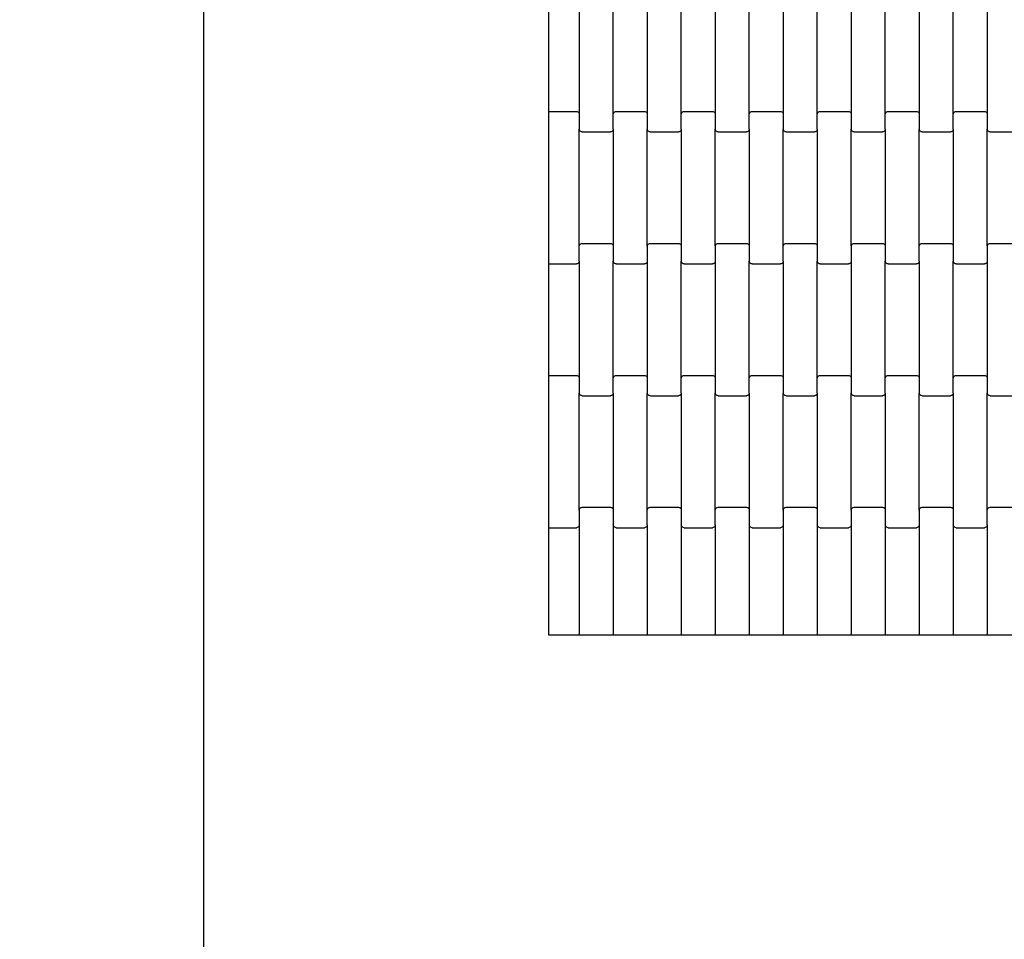
# Model space of a CAD drawing. Units: millimetres. Extents: x 1941 to 19741, y 1014 to 15814.
# Drawn here: x 15028 to 15752, y 6482 to 7158 of the extents above; entities that cross this region are included whole.
import ezdxf

# ---------------------------------------------------------------- set-up
doc = ezdxf.new("R2010")
doc.units = ezdxf.units.MM
doc.layers.add('wymiary 100', color=5, linetype='Continuous')
doc.layers.add('wymiary 100 strefy', color=5, linetype='Continuous')
doc.styles.get("Standard").update_dxf_attribs({"font": 'arial.ttf'})
doc.dimstyles.new('FK_rzuty 100_m', dxfattribs={"dimscale": 100, "dimtxt": 2.5, "dimasz": 2.5, "dimexe": 1.25, "dimexo": 0.625, "dimtad": 1, "dimlfac": 0.001, "dimrnd": 0.01, "dimzin": 1, "dimdsep": 46, "dimtxsty": 'Standard', "dimblk": 'OBLIQUE', "dimblk1": 'ARCHTICK', "dimblk2": 'OBLIQUE', "dimcen": 2.5, "dimadec": 0, "dimazin": 0, "dimtfac": 1, "dimtmove": 0, "dimatfit": 3, "dimfxl": 1, "dimarcsym": 0})
doc.dimstyles.new('FK_rzuty 100_STREFY', dxfattribs={"dimscale": 100, "dimtxt": 4, "dimasz": 2.5, "dimexe": 1.25, "dimexo": 0.625, "dimgap": 1, "dimtad": 1, "dimlfac": 0.001, "dimrnd": 0.01, "dimzin": 1, "dimdsep": 46, "dimtxsty": 'Standard', "dimblk": 'OBLIQUE', "dimcen": 2.5, "dimadec": 0, "dimazin": 0, "dimtfac": 1, "dimtmove": 0, "dimatfit": 3, "dimfxl": 1, "dimarcsym": 0})

# ---------------------------------------------------------------- blocks, each defined once
blk = doc.blocks.new('_Oblique')
at = {"color": 0, "linetype": 'ByBlock', "lineweight": -2}
blk.add_line((-0.5, -0.5), (0.5, 0.5), dxfattribs=at)
blk = doc.blocks.new('*D10')
at = {"layer": 'Defpoints', "color": 0, "transparency": 16777216}
for p in [(9090.74, 9557.43), (16716.24, 8004.43), (16716.24, 3852.27)]:
    blk.add_point(p, dxfattribs=at)
at = {"layer": 'wymiary 100', "color": 0, "lineweight": -2, "transparency": 16777216}
for p, q in [((9090.74, 9494.93), (9090.74, 3727.27)), ((16716.24, 7941.93), (16716.24, 3727.27)), ((9090.74, 3852.27), (16716.24, 3852.27))]:
    blk.add_line(p, q, dxfattribs=at)
at = {"layer": 'wymiary 100', "color": 0, "lineweight": -2, "transparency": 16777216, "xscale": 250, "yscale": 250, "zscale": 250, "rotation": 180}
blk.add_blockref('_Oblique', (9090.74, 3852.27), dxfattribs=at)
at = {"layer": 'wymiary 100', "color": 0, "lineweight": -2, "transparency": 16777216, "xscale": 250, "yscale": 250, "zscale": 250}
blk.add_blockref('_Oblique', (16716.24, 3852.27), dxfattribs=at)
at = {"layer": 'wymiary 100', "color": 0, "transparency": 16777216, "insert": (12903.49, 4042.5), "char_height": 250, "attachment_point": 5}
blk.add_mtext('7.63', dxfattribs=at)
blk = doc.blocks.new('_ArchTick')
at = {"color": 0, "linetype": 'ByBlock', "const_width": 0.15}
blk.add_lwpolyline([(-0.5, -0.5), (0.5, 0.5)], dxfattribs=at)
blk = doc.blocks.new('*D8')
at = {"layer": 'Defpoints', "color": 0, "transparency": 16777216}
for p in [(7341.1, 10368.46), (18462.72, 7177.4), (18462.72, 2354.07)]:
    blk.add_point(p, dxfattribs=at)
at = {"layer": 'wymiary 100 strefy', "color": 0, "lineweight": -2, "transparency": 16777216}
for p, q in [((7341.1, 10305.96), (7341.1, 2229.07)), ((18462.72, 7114.9), (18462.72, 2229.07)), ((7341.1, 2354.07), (18462.72, 2354.07))]:
    blk.add_line(p, q, dxfattribs=at)
at = {"layer": 'wymiary 100 strefy', "color": 0, "lineweight": -2, "transparency": 16777216, "xscale": 250, "yscale": 250, "zscale": 250, "rotation": 180}
blk.add_blockref('_Oblique', (7341.1, 2354.07), dxfattribs=at)
at = {"layer": 'wymiary 100 strefy', "color": 0, "lineweight": -2, "transparency": 16777216, "xscale": 250, "yscale": 250, "zscale": 250}
blk.add_blockref('_Oblique', (18462.72, 2354.07), dxfattribs=at)
at = {"layer": 'wymiary 100 strefy', "color": 0, "transparency": 16777216, "insert": (12901.91, 2655.03), "char_height": 400, "attachment_point": 5}
blk.add_mtext('11.12 m', dxfattribs=at)

msp = doc.modelspace()

# ---------------------------------------------------------------- linework, layer by layer
for p, q in [((15163.236, 8002.428), (15163.236, 6451.427)), ((15417.236, 7090.436), (15417.236, 7172.436)), ((15439.651, 7174.449), (15439.651, 7088.424)), ((15464.651, 7088.424), (15464.651, 7174.449)), ((15489.651, 7174.449), (15489.651, 7088.424)), ((15514.651, 7088.424), (15514.651, 7174.449)), ((15539.651, 7174.449), (15539.651, 7088.424)), ((15564.651, 7088.424), (15564.651, 7174.449)), ((15589.651, 7174.449), (15589.651, 7088.424)), ((15614.651, 7088.424), (15614.651, 7174.449)), ((15639.651, 7174.449), (15639.651, 7088.424)), ((15664.651, 7088.424), (15664.651, 7174.449)), ((15689.651, 7174.449), (15689.651, 7088.424)), ((15714.651, 7088.424), (15714.651, 7174.449)), ((15739.651, 7174.449), (15739.651, 7088.424)), ((15417.236, 7090.436), (15437.651, 7090.436)), ((15417.236, 7084.436), (15417.236, 7090.436)), ((15437.651, 7090.436), (15438.169, 7090.368)), ((15438.169, 7090.368), (15438.651, 7090.167)), ((15438.651, 7090.167), (15439.066, 7089.847)), ((15439.066, 7089.847), (15439.384, 7089.43)), ((15439.384, 7089.43), (15439.583, 7088.945)), ((15439.583, 7088.945), (15439.651, 7088.424)), ((15439.651, 7088.424), (15439.651, 7077.449)), ((15464.651, 7088.424), (15464.72, 7088.945)), ((15464.651, 7077.449), (15464.651, 7088.424)), ((15464.72, 7088.945), (15464.919, 7089.43)), ((15464.919, 7089.43), (15465.237, 7089.847)), ((15465.237, 7089.847), (15465.651, 7090.167)), ((15465.651, 7090.167), (15466.134, 7090.368)), ((15466.134, 7090.368), (15466.651, 7090.436)), ((15466.651, 7090.436), (15487.651, 7090.436)), ((15487.651, 7090.436), (15488.169, 7090.368)), ((15488.169, 7090.368), (15488.651, 7090.167)), ((15488.651, 7090.167), (15489.066, 7089.847)), ((15489.066, 7089.847), (15489.384, 7089.43)), ((15489.384, 7089.43), (15489.583, 7088.945)), ((15489.583, 7088.945), (15489.651, 7088.424)), ((15489.651, 7088.424), (15489.651, 7077.449)), ((15514.651, 7088.424), (15514.72, 7088.945)), ((15514.651, 7077.449), (15514.651, 7088.424)), ((15514.72, 7088.945), (15514.919, 7089.43)), ((15514.919, 7089.43), (15515.237, 7089.847)), ((15515.237, 7089.847), (15515.651, 7090.167)), ((15515.651, 7090.167), (15516.134, 7090.368)), ((15516.134, 7090.368), (15516.651, 7090.436)), ((15516.651, 7090.436), (15537.651, 7090.436)), ((15537.651, 7090.436), (15538.169, 7090.368)), ((15538.169, 7090.368), (15538.651, 7090.167)), ((15538.651, 7090.167), (15539.066, 7089.847)), ((15539.066, 7089.847), (15539.384, 7089.43)), ((15539.384, 7089.43), (15539.583, 7088.945)), ((15539.583, 7088.945), (15539.651, 7088.424)), ((15539.651, 7088.424), (15539.651, 7077.449)), ((15564.651, 7088.424), (15564.72, 7088.945)), ((15564.651, 7077.449), (15564.651, 7088.424)), ((15564.72, 7088.945), (15564.919, 7089.43)), ((15564.919, 7089.43), (15565.237, 7089.847)), ((15565.237, 7089.847), (15565.651, 7090.167)), ((15565.651, 7090.167), (15566.134, 7090.368)), ((15566.134, 7090.368), (15566.651, 7090.436)), ((15566.651, 7090.436), (15587.651, 7090.436)), ((15587.651, 7090.436), (15588.169, 7090.368)), ((15588.169, 7090.368), (15588.651, 7090.167)), ((15588.651, 7090.167), (15589.066, 7089.847)), ((15589.066, 7089.847), (15589.384, 7089.43)), ((15589.384, 7089.43), (15589.583, 7088.945)), ((15589.583, 7088.945), (15589.651, 7088.424)), ((15589.651, 7088.424), (15589.651, 7077.449)), ((15614.651, 7088.424), (15614.72, 7088.945)), ((15614.651, 7077.449), (15614.651, 7088.424)), ((15614.72, 7088.945), (15614.919, 7089.43)), ((15614.919, 7089.43), (15615.237, 7089.847)), ((15615.237, 7089.847), (15615.651, 7090.167)), ((15615.651, 7090.167), (15616.134, 7090.368)), ((15616.134, 7090.368), (15616.651, 7090.436)), ((15616.651, 7090.436), (15637.651, 7090.436)), ((15637.651, 7090.436), (15638.169, 7090.368)), ((15638.169, 7090.368), (15638.651, 7090.167)), ((15638.651, 7090.167), (15639.066, 7089.847)), ((15639.066, 7089.847), (15639.384, 7089.43)), ((15639.384, 7089.43), (15639.583, 7088.945)), ((15639.583, 7088.945), (15639.651, 7088.424)), ((15639.651, 7088.424), (15639.651, 7077.449)), ((15664.651, 7088.424), (15664.72, 7088.945)), ((15664.651, 7077.449), (15664.651, 7088.424)), ((15664.72, 7088.945), (15664.919, 7089.43)), ((15664.919, 7089.43), (15665.237, 7089.847)), ((15665.237, 7089.847), (15665.651, 7090.167)), ((15665.651, 7090.167), (15666.134, 7090.368)), ((15666.134, 7090.368), (15666.651, 7090.436)), ((15666.651, 7090.436), (15687.651, 7090.436)), ((15687.651, 7090.436), (15688.169, 7090.368)), ((15688.169, 7090.368), (15688.651, 7090.167)), ((15688.651, 7090.167), (15689.066, 7089.847)), ((15689.066, 7089.847), (15689.384, 7089.43)), ((15689.384, 7089.43), (15689.583, 7088.945)), ((15689.583, 7088.945), (15689.651, 7088.424)), ((15689.651, 7088.424), (15689.651, 7077.449)), ((15714.651, 7088.424), (15714.72, 7088.945)), ((15714.651, 7077.449), (15714.651, 7088.424)), ((15714.72, 7088.945), (15714.919, 7089.43)), ((15714.919, 7089.43), (15715.237, 7089.847)), ((15715.237, 7089.847), (15715.651, 7090.167)), ((15715.651, 7090.167), (15716.134, 7090.368)), ((15716.134, 7090.368), (15716.651, 7090.436)), ((15716.651, 7090.436), (15737.651, 7090.436)), ((15737.651, 7090.436), (15738.169, 7090.368)), ((15738.169, 7090.368), (15738.651, 7090.167)), ((15738.651, 7090.167), (15739.066, 7089.847)), ((15739.066, 7089.847), (15739.384, 7089.43)), ((15739.384, 7089.43), (15739.583, 7088.945)), ((15739.583, 7088.945), (15739.651, 7088.424)), ((15739.651, 7088.424), (15739.651, 7077.449)), ((15417.236, 6984.436), (15417.236, 7084.436)), ((15439.72, 7076.928), (15439.651, 7077.449)), ((15439.651, 6991.424), (15439.651, 7077.449)), ((15439.919, 7076.443), (15439.72, 7076.928)), ((15440.237, 7076.026), (15439.919, 7076.443)), ((15440.651, 7075.706), (15440.237, 7076.026)), ((15441.134, 7075.505), (15440.651, 7075.706)), ((15441.651, 7075.436), (15441.134, 7075.505)), ((15441.651, 7075.436), (15462.651, 7075.436)), ((15463.169, 7075.505), (15462.651, 7075.436)), ((15463.651, 7075.706), (15463.169, 7075.505)), ((15464.066, 7076.026), (15463.651, 7075.706)), ((15464.384, 7076.443), (15464.066, 7076.026)), ((15464.583, 7076.928), (15464.384, 7076.443)), ((15464.651, 7077.449), (15464.583, 7076.928)), ((15464.651, 7077.449), (15464.651, 6991.424)), ((15489.72, 7076.928), (15489.651, 7077.449)), ((15489.651, 6991.424), (15489.651, 7077.449)), ((15489.919, 7076.443), (15489.72, 7076.928)), ((15490.237, 7076.026), (15489.919, 7076.443)), ((15490.651, 7075.706), (15490.237, 7076.026)), ((15491.134, 7075.505), (15490.651, 7075.706)), ((15491.651, 7075.436), (15491.134, 7075.505)), ((15491.651, 7075.436), (15512.651, 7075.436)), ((15513.169, 7075.505), (15512.651, 7075.436)), ((15513.651, 7075.706), (15513.169, 7075.505)), ((15514.066, 7076.026), (15513.651, 7075.706)), ((15514.384, 7076.443), (15514.066, 7076.026)), ((15514.583, 7076.928), (15514.384, 7076.443)), ((15514.651, 7077.449), (15514.583, 7076.928)), ((15514.651, 7077.449), (15514.651, 6991.424)), ((15539.72, 7076.928), (15539.651, 7077.449)), ((15539.651, 6991.424), (15539.651, 7077.449)), ((15539.919, 7076.443), (15539.72, 7076.928)), ((15540.237, 7076.026), (15539.919, 7076.443)), ((15540.651, 7075.706), (15540.237, 7076.026)), ((15541.134, 7075.505), (15540.651, 7075.706)), ((15541.651, 7075.436), (15541.134, 7075.505)), ((15541.651, 7075.436), (15562.651, 7075.436)), ((15563.169, 7075.505), (15562.651, 7075.436)), ((15563.651, 7075.706), (15563.169, 7075.505)), ((15564.066, 7076.026), (15563.651, 7075.706)), ((15564.384, 7076.443), (15564.066, 7076.026)), ((15564.583, 7076.928), (15564.384, 7076.443)), ((15564.651, 7077.449), (15564.583, 7076.928)), ((15564.651, 7077.449), (15564.651, 6991.424)), ((15589.72, 7076.928), (15589.651, 7077.449)), ((15589.651, 6991.424), (15589.651, 7077.449)), ((15589.919, 7076.443), (15589.72, 7076.928)), ((15590.237, 7076.026), (15589.919, 7076.443)), ((15590.651, 7075.706), (15590.237, 7076.026)), ((15591.134, 7075.505), (15590.651, 7075.706)), ((15591.651, 7075.436), (15591.134, 7075.505)), ((15591.651, 7075.436), (15612.651, 7075.436)), ((15613.169, 7075.505), (15612.651, 7075.436)), ((15613.651, 7075.706), (15613.169, 7075.505)), ((15614.066, 7076.026), (15613.651, 7075.706)), ((15614.384, 7076.443), (15614.066, 7076.026)), ((15614.583, 7076.928), (15614.384, 7076.443)), ((15614.651, 7077.449), (15614.583, 7076.928)), ((15614.651, 7077.449), (15614.651, 6991.424)), ((15639.72, 7076.928), (15639.651, 7077.449)), ((15639.651, 6991.424), (15639.651, 7077.449)), ((15639.919, 7076.443), (15639.72, 7076.928)), ((15640.237, 7076.026), (15639.919, 7076.443)), ((15640.651, 7075.706), (15640.237, 7076.026)), ((15641.134, 7075.505), (15640.651, 7075.706)), ((15641.651, 7075.436), (15641.134, 7075.505)), ((15641.651, 7075.436), (15662.651, 7075.436)), ((15663.169, 7075.505), (15662.651, 7075.436)), ((15663.651, 7075.706), (15663.169, 7075.505)), ((15664.066, 7076.026), (15663.651, 7075.706)), ((15664.384, 7076.443), (15664.066, 7076.026)), ((15664.583, 7076.928), (15664.384, 7076.443)), ((15664.651, 7077.449), (15664.583, 7076.928)), ((15664.651, 7077.449), (15664.651, 6991.424)), ((15689.72, 7076.928), (15689.651, 7077.449)), ((15689.651, 6991.424), (15689.651, 7077.449)), ((15689.919, 7076.443), (15689.72, 7076.928)), ((15690.237, 7076.026), (15689.919, 7076.443)), ((15690.651, 7075.706), (15690.237, 7076.026)), ((15691.134, 7075.505), (15690.651, 7075.706)), ((15691.651, 7075.436), (15691.134, 7075.505)), ((15691.651, 7075.436), (15712.651, 7075.436)), ((15713.169, 7075.505), (15712.651, 7075.436)), ((15713.651, 7075.706), (15713.169, 7075.505)), ((15714.066, 7076.026), (15713.651, 7075.706)), ((15714.384, 7076.443), (15714.066, 7076.026)), ((15714.583, 7076.928), (15714.384, 7076.443)), ((15714.651, 7077.449), (15714.583, 7076.928)), ((15714.651, 7077.449), (15714.651, 6991.424)), ((15739.72, 7076.928), (15739.651, 7077.449)), ((15739.651, 6991.424), (15739.651, 7077.449)), ((15739.919, 7076.443), (15739.72, 7076.928)), ((15740.237, 7076.026), (15739.919, 7076.443)), ((15740.651, 7075.706), (15740.237, 7076.026)), ((15741.134, 7075.505), (15740.651, 7075.706)), ((15741.651, 7075.436), (15741.134, 7075.505)), ((15741.651, 7075.436), (15762.651, 7075.436)), ((15439.651, 6991.424), (15439.72, 6991.945)), ((15439.651, 6980.449), (15439.651, 6991.424)), ((15439.72, 6991.945), (15439.919, 6992.43)), ((15439.919, 6992.43), (15440.237, 6992.847)), ((15440.237, 6992.847), (15440.651, 6993.167)), ((15440.651, 6993.167), (15441.134, 6993.368)), ((15441.134, 6993.368), (15441.651, 6993.436)), ((15441.651, 6993.436), (15462.651, 6993.436)), ((15462.651, 6993.436), (15463.169, 6993.368)), ((15463.169, 6993.368), (15463.651, 6993.167)), ((15463.651, 6993.167), (15464.066, 6992.847)), ((15464.066, 6992.847), (15464.384, 6992.43)), ((15464.384, 6992.43), (15464.583, 6991.945)), ((15464.583, 6991.945), (15464.651, 6991.424)), ((15464.651, 6991.424), (15464.651, 6980.449)), ((15489.651, 6991.424), (15489.72, 6991.945)), ((15489.651, 6991.424), (15489.651, 6980.449)), ((15489.72, 6991.945), (15489.919, 6992.43)), ((15489.919, 6992.43), (15490.237, 6992.847)), ((15490.237, 6992.847), (15490.651, 6993.167)), ((15490.651, 6993.167), (15491.134, 6993.368)), ((15491.134, 6993.368), (15491.651, 6993.436)), ((15491.651, 6993.436), (15512.651, 6993.436)), ((15512.651, 6993.436), (15513.169, 6993.368)), ((15513.169, 6993.368), (15513.651, 6993.167)), ((15513.651, 6993.167), (15514.066, 6992.847)), ((15514.066, 6992.847), (15514.384, 6992.43)), ((15514.384, 6992.43), (15514.583, 6991.945)), ((15514.583, 6991.945), (15514.651, 6991.424)), ((15514.651, 6991.424), (15514.651, 6980.449)), ((15539.651, 6991.424), (15539.72, 6991.945)), ((15539.651, 6991.424), (15539.651, 6980.449)), ((15539.72, 6991.945), (15539.919, 6992.43)), ((15539.919, 6992.43), (15540.237, 6992.847)), ((15540.237, 6992.847), (15540.651, 6993.167)), ((15540.651, 6993.167), (15541.134, 6993.368)), ((15541.134, 6993.368), (15541.651, 6993.436)), ((15541.651, 6993.436), (15562.651, 6993.436)), ((15562.651, 6993.436), (15563.169, 6993.368)), ((15563.169, 6993.368), (15563.651, 6993.167)), ((15563.651, 6993.167), (15564.066, 6992.847)), ((15564.066, 6992.847), (15564.384, 6992.43)), ((15564.384, 6992.43), (15564.583, 6991.945)), ((15564.583, 6991.945), (15564.651, 6991.424)), ((15564.651, 6991.424), (15564.651, 6980.449)), ((15589.651, 6991.424), (15589.72, 6991.945)), ((15589.651, 6980.449), (15589.651, 6991.424)), ((15589.72, 6991.945), (15589.919, 6992.43)), ((15589.919, 6992.43), (15590.237, 6992.847)), ((15590.237, 6992.847), (15590.651, 6993.167)), ((15590.651, 6993.167), (15591.134, 6993.368)), ((15591.134, 6993.368), (15591.651, 6993.436)), ((15591.651, 6993.436), (15612.651, 6993.436)), ((15612.651, 6993.436), (15613.169, 6993.368)), ((15613.169, 6993.368), (15613.651, 6993.167)), ((15613.651, 6993.167), (15614.066, 6992.847)), ((15614.066, 6992.847), (15614.384, 6992.43)), ((15614.384, 6992.43), (15614.583, 6991.945)), ((15614.583, 6991.945), (15614.651, 6991.424)), ((15614.651, 6991.424), (15614.651, 6980.449)), ((15639.651, 6991.424), (15639.72, 6991.945)), ((15639.651, 6991.424), (15639.651, 6980.449)), ((15639.72, 6991.945), (15639.919, 6992.43)), ((15639.919, 6992.43), (15640.237, 6992.847)), ((15640.237, 6992.847), (15640.651, 6993.167)), ((15640.651, 6993.167), (15641.134, 6993.368)), ((15641.134, 6993.368), (15641.651, 6993.436)), ((15641.651, 6993.436), (15662.651, 6993.436)), ((15662.651, 6993.436), (15663.169, 6993.368)), ((15663.169, 6993.368), (15663.651, 6993.167)), ((15663.651, 6993.167), (15664.066, 6992.847)), ((15664.066, 6992.847), (15664.384, 6992.43)), ((15664.384, 6992.43), (15664.583, 6991.945)), ((15664.583, 6991.945), (15664.651, 6991.424)), ((15664.651, 6991.424), (15664.651, 6980.449)), ((15689.651, 6991.424), (15689.72, 6991.945)), ((15689.651, 6980.449), (15689.651, 6991.424)), ((15689.72, 6991.945), (15689.919, 6992.43)), ((15689.919, 6992.43), (15690.237, 6992.847)), ((15690.237, 6992.847), (15690.651, 6993.167)), ((15690.651, 6993.167), (15691.134, 6993.368)), ((15691.134, 6993.368), (15691.651, 6993.436)), ((15691.651, 6993.436), (15712.651, 6993.436)), ((15712.651, 6993.436), (15713.169, 6993.368)), ((15713.169, 6993.368), (15713.651, 6993.167)), ((15713.651, 6993.167), (15714.066, 6992.847)), ((15714.066, 6992.847), (15714.384, 6992.43)), ((15714.384, 6992.43), (15714.583, 6991.945)), ((15714.583, 6991.945), (15714.651, 6991.424)), ((15714.651, 6991.424), (15714.651, 6980.449)), ((15739.651, 6991.424), (15739.72, 6991.945)), ((15739.651, 6991.424), (15739.651, 6980.449)), ((15739.72, 6991.945), (15739.919, 6992.43)), ((15739.919, 6992.43), (15740.237, 6992.847)), ((15740.237, 6992.847), (15740.651, 6993.167)), ((15740.651, 6993.167), (15741.134, 6993.368)), ((15741.134, 6993.368), (15741.651, 6993.436)), ((15741.651, 6993.436), (15762.651, 6993.436)), ((15417.236, 6978.436), (15417.236, 6984.436)), ((15439.384, 6979.443), (15439.066, 6979.026)), ((15439.583, 6979.928), (15439.384, 6979.443)), ((15439.651, 6980.449), (15439.583, 6979.928)), ((15439.651, 6980.449), (15439.651, 6894.424)), ((15464.72, 6979.928), (15464.651, 6980.449)), ((15464.651, 6894.424), (15464.651, 6980.449)), ((15464.919, 6979.443), (15464.72, 6979.928)), ((15465.237, 6979.026), (15464.919, 6979.443)), ((15489.384, 6979.443), (15489.066, 6979.026)), ((15489.583, 6979.928), (15489.384, 6979.443)), ((15489.651, 6980.449), (15489.583, 6979.928)), ((15489.651, 6980.449), (15489.651, 6894.424)), ((15514.72, 6979.928), (15514.651, 6980.449)), ((15514.651, 6894.424), (15514.651, 6980.449)), ((15514.919, 6979.443), (15514.72, 6979.928)), ((15515.237, 6979.026), (15514.919, 6979.443)), ((15539.384, 6979.443), (15539.066, 6979.026)), ((15539.583, 6979.928), (15539.384, 6979.443)), ((15539.651, 6980.449), (15539.583, 6979.928)), ((15539.651, 6980.449), (15539.651, 6894.424)), ((15564.72, 6979.928), (15564.651, 6980.449)), ((15564.651, 6894.424), (15564.651, 6980.449)), ((15564.919, 6979.443), (15564.72, 6979.928)), ((15565.237, 6979.026), (15564.919, 6979.443)), ((15589.384, 6979.443), (15589.066, 6979.026)), ((15589.583, 6979.928), (15589.384, 6979.443)), ((15589.651, 6980.449), (15589.583, 6979.928)), ((15589.651, 6980.449), (15589.651, 6894.424)), ((15614.72, 6979.928), (15614.651, 6980.449)), ((15614.651, 6894.424), (15614.651, 6980.449)), ((15614.919, 6979.443), (15614.72, 6979.928)), ((15615.237, 6979.026), (15614.919, 6979.443)), ((15639.384, 6979.443), (15639.066, 6979.026)), ((15639.583, 6979.928), (15639.384, 6979.443)), ((15639.651, 6980.449), (15639.583, 6979.928)), ((15639.651, 6980.449), (15639.651, 6894.424)), ((15664.72, 6979.928), (15664.651, 6980.449)), ((15664.651, 6894.424), (15664.651, 6980.449)), ((15664.919, 6979.443), (15664.72, 6979.928)), ((15665.237, 6979.026), (15664.919, 6979.443)), ((15689.384, 6979.443), (15689.066, 6979.026)), ((15689.583, 6979.928), (15689.384, 6979.443)), ((15689.651, 6980.449), (15689.583, 6979.928)), ((15689.651, 6980.449), (15689.651, 6894.424)), ((15714.72, 6979.928), (15714.651, 6980.449)), ((15714.651, 6894.424), (15714.651, 6980.449)), ((15714.919, 6979.443), (15714.72, 6979.928)), ((15715.237, 6979.026), (15714.919, 6979.443)), ((15739.384, 6979.443), (15739.066, 6979.026)), ((15739.583, 6979.928), (15739.384, 6979.443)), ((15739.651, 6980.449), (15739.583, 6979.928)), ((15739.651, 6980.449), (15739.651, 6894.424)), ((15417.236, 6978.436), (15437.651, 6978.436)), ((15417.236, 6896.436), (15417.236, 6978.436)), ((15438.169, 6978.505), (15437.651, 6978.436)), ((15438.651, 6978.706), (15438.169, 6978.505)), ((15439.066, 6979.026), (15438.651, 6978.706)), ((15465.651, 6978.706), (15465.237, 6979.026)), ((15466.134, 6978.505), (15465.651, 6978.706)), ((15466.651, 6978.436), (15466.134, 6978.505)), ((15466.651, 6978.436), (15487.651, 6978.436)), ((15488.169, 6978.505), (15487.651, 6978.436)), ((15488.651, 6978.706), (15488.169, 6978.505)), ((15489.066, 6979.026), (15488.651, 6978.706)), ((15515.651, 6978.706), (15515.237, 6979.026)), ((15516.134, 6978.505), (15515.651, 6978.706)), ((15516.651, 6978.436), (15516.134, 6978.505)), ((15516.651, 6978.436), (15537.651, 6978.436)), ((15538.169, 6978.505), (15537.651, 6978.436)), ((15538.651, 6978.706), (15538.169, 6978.505)), ((15539.066, 6979.026), (15538.651, 6978.706)), ((15565.651, 6978.706), (15565.237, 6979.026)), ((15566.134, 6978.505), (15565.651, 6978.706)), ((15566.651, 6978.436), (15566.134, 6978.505)), ((15566.651, 6978.436), (15587.651, 6978.436)), ((15588.169, 6978.505), (15587.651, 6978.436)), ((15588.651, 6978.706), (15588.169, 6978.505)), ((15589.066, 6979.026), (15588.651, 6978.706)), ((15615.651, 6978.706), (15615.237, 6979.026)), ((15616.134, 6978.505), (15615.651, 6978.706)), ((15616.651, 6978.436), (15616.134, 6978.505)), ((15616.651, 6978.436), (15637.651, 6978.436)), ((15638.169, 6978.505), (15637.651, 6978.436)), ((15638.651, 6978.706), (15638.169, 6978.505)), ((15639.066, 6979.026), (15638.651, 6978.706)), ((15665.651, 6978.706), (15665.237, 6979.026)), ((15666.134, 6978.505), (15665.651, 6978.706)), ((15666.651, 6978.436), (15666.134, 6978.505)), ((15666.651, 6978.436), (15687.651, 6978.436)), ((15688.169, 6978.505), (15687.651, 6978.436)), ((15688.651, 6978.706), (15688.169, 6978.505)), ((15689.066, 6979.026), (15688.651, 6978.706)), ((15715.651, 6978.706), (15715.237, 6979.026)), ((15716.134, 6978.505), (15715.651, 6978.706)), ((15716.651, 6978.436), (15716.134, 6978.505)), ((15716.651, 6978.436), (15737.651, 6978.436)), ((15738.169, 6978.505), (15737.651, 6978.436)), ((15738.651, 6978.706), (15738.169, 6978.505)), ((15739.066, 6979.026), (15738.651, 6978.706)), ((15417.236, 6896.436), (15437.651, 6896.436)), ((15417.236, 6890.436), (15417.236, 6896.436)), ((15437.651, 6896.436), (15438.169, 6896.368)), ((15438.169, 6896.368), (15438.651, 6896.167)), ((15438.651, 6896.167), (15439.066, 6895.847)), ((15439.066, 6895.847), (15439.384, 6895.43)), ((15439.384, 6895.43), (15439.583, 6894.945)), ((15439.583, 6894.945), (15439.651, 6894.424)), ((15439.651, 6894.424), (15439.651, 6883.449)), ((15464.651, 6894.424), (15464.72, 6894.945)), ((15464.651, 6883.449), (15464.651, 6894.424)), ((15464.72, 6894.945), (15464.919, 6895.43)), ((15464.919, 6895.43), (15465.237, 6895.847)), ((15465.237, 6895.847), (15465.651, 6896.167)), ((15465.651, 6896.167), (15466.134, 6896.368)), ((15466.134, 6896.368), (15466.651, 6896.436)), ((15466.651, 6896.436), (15487.651, 6896.436)), ((15487.651, 6896.436), (15488.169, 6896.368)), ((15488.169, 6896.368), (15488.651, 6896.167)), ((15488.651, 6896.167), (15489.066, 6895.847)), ((15489.066, 6895.847), (15489.384, 6895.43)), ((15489.384, 6895.43), (15489.583, 6894.945)), ((15489.583, 6894.945), (15489.651, 6894.424)), ((15489.651, 6894.424), (15489.651, 6883.449)), ((15514.651, 6894.424), (15514.72, 6894.945)), ((15514.651, 6883.449), (15514.651, 6894.424)), ((15514.72, 6894.945), (15514.919, 6895.43)), ((15514.919, 6895.43), (15515.237, 6895.847)), ((15515.237, 6895.847), (15515.651, 6896.167)), ((15515.651, 6896.167), (15516.134, 6896.368)), ((15516.134, 6896.368), (15516.651, 6896.436)), ((15516.651, 6896.436), (15537.651, 6896.436)), ((15537.651, 6896.436), (15538.169, 6896.368)), ((15538.169, 6896.368), (15538.651, 6896.167)), ((15538.651, 6896.167), (15539.066, 6895.847)), ((15539.066, 6895.847), (15539.384, 6895.43)), ((15539.384, 6895.43), (15539.583, 6894.945)), ((15539.583, 6894.945), (15539.651, 6894.424)), ((15539.651, 6894.424), (15539.651, 6883.449)), ((15564.651, 6894.424), (15564.72, 6894.945)), ((15564.651, 6883.449), (15564.651, 6894.424)), ((15564.72, 6894.945), (15564.919, 6895.43)), ((15564.919, 6895.43), (15565.237, 6895.847)), ((15565.237, 6895.847), (15565.651, 6896.167)), ((15565.651, 6896.167), (15566.134, 6896.368)), ((15566.134, 6896.368), (15566.651, 6896.436)), ((15566.651, 6896.436), (15587.651, 6896.436)), ((15587.651, 6896.436), (15588.169, 6896.368)), ((15588.169, 6896.368), (15588.651, 6896.167)), ((15588.651, 6896.167), (15589.066, 6895.847)), ((15589.066, 6895.847), (15589.384, 6895.43)), ((15589.384, 6895.43), (15589.583, 6894.945)), ((15589.583, 6894.945), (15589.651, 6894.424)), ((15589.651, 6894.424), (15589.651, 6883.449)), ((15614.651, 6894.424), (15614.72, 6894.945)), ((15614.651, 6883.449), (15614.651, 6894.424)), ((15614.72, 6894.945), (15614.919, 6895.43)), ((15614.919, 6895.43), (15615.237, 6895.847)), ((15615.237, 6895.847), (15615.651, 6896.167)), ((15615.651, 6896.167), (15616.134, 6896.368)), ((15616.134, 6896.368), (15616.651, 6896.436)), ((15616.651, 6896.436), (15637.651, 6896.436)), ((15637.651, 6896.436), (15638.169, 6896.368)), ((15638.169, 6896.368), (15638.651, 6896.167)), ((15638.651, 6896.167), (15639.066, 6895.847)), ((15639.066, 6895.847), (15639.384, 6895.43)), ((15639.384, 6895.43), (15639.583, 6894.945)), ((15639.583, 6894.945), (15639.651, 6894.424)), ((15639.651, 6894.424), (15639.651, 6883.449)), ((15664.651, 6894.424), (15664.72, 6894.945)), ((15664.651, 6883.449), (15664.651, 6894.424)), ((15664.72, 6894.945), (15664.919, 6895.43)), ((15664.919, 6895.43), (15665.237, 6895.847)), ((15665.237, 6895.847), (15665.651, 6896.167)), ((15665.651, 6896.167), (15666.134, 6896.368)), ((15666.134, 6896.368), (15666.651, 6896.436)), ((15666.651, 6896.436), (15687.651, 6896.436)), ((15687.651, 6896.436), (15688.169, 6896.368)), ((15688.169, 6896.368), (15688.651, 6896.167)), ((15688.651, 6896.167), (15689.066, 6895.847)), ((15689.066, 6895.847), (15689.384, 6895.43)), ((15689.384, 6895.43), (15689.583, 6894.945)), ((15689.583, 6894.945), (15689.651, 6894.424)), ((15689.651, 6894.424), (15689.651, 6883.449)), ((15714.651, 6894.424), (15714.72, 6894.945)), ((15714.651, 6883.449), (15714.651, 6894.424)), ((15714.72, 6894.945), (15714.919, 6895.43)), ((15714.919, 6895.43), (15715.237, 6895.847)), ((15715.237, 6895.847), (15715.651, 6896.167)), ((15715.651, 6896.167), (15716.134, 6896.368)), ((15716.134, 6896.368), (15716.651, 6896.436)), ((15716.651, 6896.436), (15737.651, 6896.436)), ((15737.651, 6896.436), (15738.169, 6896.368)), ((15738.169, 6896.368), (15738.651, 6896.167)), ((15738.651, 6896.167), (15739.066, 6895.847)), ((15739.066, 6895.847), (15739.384, 6895.43)), ((15739.384, 6895.43), (15739.583, 6894.945)), ((15739.583, 6894.945), (15739.651, 6894.424)), ((15739.651, 6894.424), (15739.651, 6883.449)), ((15417.236, 6790.436), (15417.236, 6890.436)), ((15439.72, 6882.928), (15439.651, 6883.449)), ((15439.651, 6797.424), (15439.651, 6883.449)), ((15439.919, 6882.443), (15439.72, 6882.928)), ((15440.237, 6882.026), (15439.919, 6882.443)), ((15440.651, 6881.706), (15440.237, 6882.026)), ((15441.134, 6881.505), (15440.651, 6881.706)), ((15441.651, 6881.436), (15441.134, 6881.505)), ((15441.651, 6881.436), (15462.651, 6881.436)), ((15463.169, 6881.505), (15462.651, 6881.436)), ((15463.651, 6881.706), (15463.169, 6881.505)), ((15464.066, 6882.026), (15463.651, 6881.706)), ((15464.384, 6882.443), (15464.066, 6882.026)), ((15464.583, 6882.928), (15464.384, 6882.443)), ((15464.651, 6883.449), (15464.583, 6882.928)), ((15464.651, 6883.449), (15464.651, 6797.424)), ((15489.72, 6882.928), (15489.651, 6883.449)), ((15489.651, 6797.424), (15489.651, 6883.449)), ((15489.919, 6882.443), (15489.72, 6882.928)), ((15490.237, 6882.026), (15489.919, 6882.443)), ((15490.651, 6881.706), (15490.237, 6882.026)), ((15491.134, 6881.505), (15490.651, 6881.706)), ((15491.651, 6881.436), (15491.134, 6881.505)), ((15491.651, 6881.436), (15512.651, 6881.436)), ((15513.169, 6881.505), (15512.651, 6881.436)), ((15513.651, 6881.706), (15513.169, 6881.505)), ((15514.066, 6882.026), (15513.651, 6881.706)), ((15514.384, 6882.443), (15514.066, 6882.026)), ((15514.583, 6882.928), (15514.384, 6882.443)), ((15514.651, 6883.449), (15514.583, 6882.928)), ((15514.651, 6883.449), (15514.651, 6797.424)), ((15539.72, 6882.928), (15539.651, 6883.449)), ((15539.651, 6797.424), (15539.651, 6883.449)), ((15539.919, 6882.443), (15539.72, 6882.928)), ((15540.237, 6882.026), (15539.919, 6882.443)), ((15540.651, 6881.706), (15540.237, 6882.026)), ((15541.134, 6881.505), (15540.651, 6881.706)), ((15541.651, 6881.436), (15541.134, 6881.505)), ((15541.651, 6881.436), (15562.651, 6881.436)), ((15563.169, 6881.505), (15562.651, 6881.436)), ((15563.651, 6881.706), (15563.169, 6881.505)), ((15564.066, 6882.026), (15563.651, 6881.706)), ((15564.384, 6882.443), (15564.066, 6882.026)), ((15564.583, 6882.928), (15564.384, 6882.443)), ((15564.651, 6883.449), (15564.583, 6882.928)), ((15564.651, 6883.449), (15564.651, 6797.424)), ((15589.72, 6882.928), (15589.651, 6883.449)), ((15589.651, 6797.424), (15589.651, 6883.449)), ((15589.919, 6882.443), (15589.72, 6882.928)), ((15590.237, 6882.026), (15589.919, 6882.443)), ((15590.651, 6881.706), (15590.237, 6882.026)), ((15591.134, 6881.505), (15590.651, 6881.706)), ((15591.651, 6881.436), (15591.134, 6881.505)), ((15591.651, 6881.436), (15612.651, 6881.436)), ((15613.169, 6881.505), (15612.651, 6881.436)), ((15613.651, 6881.706), (15613.169, 6881.505)), ((15614.066, 6882.026), (15613.651, 6881.706)), ((15614.384, 6882.443), (15614.066, 6882.026)), ((15614.583, 6882.928), (15614.384, 6882.443)), ((15614.651, 6883.449), (15614.583, 6882.928)), ((15614.651, 6883.449), (15614.651, 6797.424)), ((15639.72, 6882.928), (15639.651, 6883.449)), ((15639.651, 6797.424), (15639.651, 6883.449)), ((15639.919, 6882.443), (15639.72, 6882.928)), ((15640.237, 6882.026), (15639.919, 6882.443)), ((15640.651, 6881.706), (15640.237, 6882.026)), ((15641.134, 6881.505), (15640.651, 6881.706)), ((15641.651, 6881.436), (15641.134, 6881.505)), ((15641.651, 6881.436), (15662.651, 6881.436)), ((15663.169, 6881.505), (15662.651, 6881.436)), ((15663.651, 6881.706), (15663.169, 6881.505)), ((15664.066, 6882.026), (15663.651, 6881.706)), ((15664.384, 6882.443), (15664.066, 6882.026)), ((15664.583, 6882.928), (15664.384, 6882.443)), ((15664.651, 6883.449), (15664.583, 6882.928)), ((15664.651, 6883.449), (15664.651, 6797.424)), ((15689.72, 6882.928), (15689.651, 6883.449)), ((15689.651, 6797.424), (15689.651, 6883.449)), ((15689.919, 6882.443), (15689.72, 6882.928)), ((15690.237, 6882.026), (15689.919, 6882.443)), ((15690.651, 6881.706), (15690.237, 6882.026)), ((15691.134, 6881.505), (15690.651, 6881.706)), ((15691.651, 6881.436), (15691.134, 6881.505)), ((15691.651, 6881.436), (15712.651, 6881.436)), ((15713.169, 6881.505), (15712.651, 6881.436)), ((15713.651, 6881.706), (15713.169, 6881.505)), ((15714.066, 6882.026), (15713.651, 6881.706)), ((15714.384, 6882.443), (15714.066, 6882.026)), ((15714.583, 6882.928), (15714.384, 6882.443)), ((15714.651, 6883.449), (15714.583, 6882.928)), ((15714.651, 6883.449), (15714.651, 6797.424)), ((15739.72, 6882.928), (15739.651, 6883.449)), ((15739.651, 6797.424), (15739.651, 6883.449)), ((15739.919, 6882.443), (15739.72, 6882.928)), ((15740.237, 6882.026), (15739.919, 6882.443)), ((15740.651, 6881.706), (15740.237, 6882.026)), ((15741.134, 6881.505), (15740.651, 6881.706)), ((15741.651, 6881.436), (15741.134, 6881.505)), ((15741.651, 6881.436), (15762.651, 6881.436)), ((15439.72, 6797.945), (15439.919, 6798.43)), ((15439.919, 6798.43), (15440.237, 6798.847)), ((15440.237, 6798.847), (15440.651, 6799.167)), ((15440.651, 6799.167), (15441.134, 6799.368)), ((15441.134, 6799.368), (15441.651, 6799.436)), ((15441.651, 6799.436), (15462.651, 6799.436)), ((15462.651, 6799.436), (15463.169, 6799.368)), ((15463.169, 6799.368), (15463.651, 6799.167)), ((15463.651, 6799.167), (15464.066, 6798.847)), ((15464.066, 6798.847), (15464.384, 6798.43)), ((15464.384, 6798.43), (15464.583, 6797.945)), ((15489.72, 6797.945), (15489.919, 6798.43)), ((15489.919, 6798.43), (15490.237, 6798.847)), ((15490.237, 6798.847), (15490.651, 6799.167)), ((15490.651, 6799.167), (15491.134, 6799.368)), ((15491.134, 6799.368), (15491.651, 6799.436)), ((15491.651, 6799.436), (15512.651, 6799.436)), ((15512.651, 6799.436), (15513.169, 6799.368)), ((15513.169, 6799.368), (15513.651, 6799.167)), ((15513.651, 6799.167), (15514.066, 6798.847)), ((15514.066, 6798.847), (15514.384, 6798.43)), ((15514.384, 6798.43), (15514.583, 6797.945)), ((15539.72, 6797.945), (15539.919, 6798.43)), ((15539.919, 6798.43), (15540.237, 6798.847)), ((15540.237, 6798.847), (15540.651, 6799.167)), ((15540.651, 6799.167), (15541.134, 6799.368)), ((15541.134, 6799.368), (15541.651, 6799.436)), ((15541.651, 6799.436), (15562.651, 6799.436)), ((15562.651, 6799.436), (15563.169, 6799.368)), ((15563.169, 6799.368), (15563.651, 6799.167)), ((15563.651, 6799.167), (15564.066, 6798.847)), ((15564.066, 6798.847), (15564.384, 6798.43)), ((15564.384, 6798.43), (15564.583, 6797.945)), ((15589.72, 6797.945), (15589.919, 6798.43)), ((15589.919, 6798.43), (15590.237, 6798.847)), ((15590.237, 6798.847), (15590.651, 6799.167)), ((15590.651, 6799.167), (15591.134, 6799.368)), ((15591.134, 6799.368), (15591.651, 6799.436)), ((15591.651, 6799.436), (15612.651, 6799.436)), ((15612.651, 6799.436), (15613.169, 6799.368)), ((15613.169, 6799.368), (15613.651, 6799.167)), ((15613.651, 6799.167), (15614.066, 6798.847)), ((15614.066, 6798.847), (15614.384, 6798.43)), ((15614.384, 6798.43), (15614.583, 6797.945)), ((15639.72, 6797.945), (15639.919, 6798.43)), ((15639.919, 6798.43), (15640.237, 6798.847)), ((15640.237, 6798.847), (15640.651, 6799.167)), ((15640.651, 6799.167), (15641.134, 6799.368)), ((15641.134, 6799.368), (15641.651, 6799.436)), ((15641.651, 6799.436), (15662.651, 6799.436)), ((15662.651, 6799.436), (15663.169, 6799.368)), ((15663.169, 6799.368), (15663.651, 6799.167)), ((15663.651, 6799.167), (15664.066, 6798.847)), ((15664.066, 6798.847), (15664.384, 6798.43)), ((15664.384, 6798.43), (15664.583, 6797.945)), ((15689.72, 6797.945), (15689.919, 6798.43)), ((15689.919, 6798.43), (15690.237, 6798.847)), ((15690.237, 6798.847), (15690.651, 6799.167)), ((15690.651, 6799.167), (15691.134, 6799.368)), ((15691.134, 6799.368), (15691.651, 6799.436)), ((15691.651, 6799.436), (15712.651, 6799.436)), ((15712.651, 6799.436), (15713.169, 6799.368)), ((15713.169, 6799.368), (15713.651, 6799.167)), ((15713.651, 6799.167), (15714.066, 6798.847)), ((15714.066, 6798.847), (15714.384, 6798.43)), ((15714.384, 6798.43), (15714.583, 6797.945)), ((15739.72, 6797.945), (15739.919, 6798.43)), ((15739.919, 6798.43), (15740.237, 6798.847)), ((15740.237, 6798.847), (15740.651, 6799.167)), ((15740.651, 6799.167), (15741.134, 6799.368)), ((15741.134, 6799.368), (15741.651, 6799.436)), ((15741.651, 6799.436), (15762.651, 6799.436)), ((15439.651, 6797.424), (15439.72, 6797.945)), ((15439.651, 6797.424), (15439.651, 6786.449)), ((15464.583, 6797.945), (15464.651, 6797.424)), ((15464.651, 6797.424), (15464.651, 6786.449)), ((15489.651, 6797.424), (15489.72, 6797.945)), ((15489.651, 6786.449), (15489.651, 6797.424)), ((15514.583, 6797.945), (15514.651, 6797.424)), ((15514.651, 6797.424), (15514.651, 6786.449)), ((15539.651, 6797.424), (15539.72, 6797.945)), ((15539.651, 6786.449), (15539.651, 6797.424)), ((15564.583, 6797.945), (15564.651, 6797.424)), ((15564.651, 6797.424), (15564.651, 6786.449)), ((15589.651, 6797.424), (15589.72, 6797.945)), ((15589.651, 6797.424), (15589.651, 6786.449)), ((15614.583, 6797.945), (15614.651, 6797.424)), ((15614.651, 6797.424), (15614.651, 6786.449)), ((15639.651, 6797.424), (15639.72, 6797.945)), ((15639.651, 6797.424), (15639.651, 6786.449)), ((15664.583, 6797.945), (15664.651, 6797.424)), ((15664.651, 6797.424), (15664.651, 6786.449)), ((15689.651, 6797.424), (15689.72, 6797.945)), ((15689.651, 6797.424), (15689.651, 6786.449)), ((15714.583, 6797.945), (15714.651, 6797.424)), ((15714.651, 6797.424), (15714.651, 6786.449)), ((15739.651, 6797.424), (15739.72, 6797.945)), ((15739.651, 6786.449), (15739.651, 6797.424)), ((15417.236, 6784.436), (15417.236, 6790.436)), ((15417.236, 6784.436), (15437.651, 6784.436)), ((15417.236, 6705.427), (15417.236, 6784.436)), ((15438.169, 6784.505), (15437.651, 6784.436)), ((15438.651, 6784.706), (15438.169, 6784.505)), ((15439.066, 6785.026), (15438.651, 6784.706)), ((15439.384, 6785.443), (15439.066, 6785.026)), ((15439.583, 6785.928), (15439.384, 6785.443)), ((15439.651, 6786.449), (15439.583, 6785.928)), ((15439.651, 6786.449), (15439.651, 6705.427)), ((15464.72, 6785.928), (15464.651, 6786.449)), ((15464.651, 6786.449), (15464.651, 6705.427)), ((15464.919, 6785.443), (15464.72, 6785.928)), ((15465.237, 6785.026), (15464.919, 6785.443)), ((15465.651, 6784.706), (15465.237, 6785.026)), ((15466.134, 6784.505), (15465.651, 6784.706)), ((15466.651, 6784.436), (15466.134, 6784.505)), ((15466.651, 6784.436), (15487.651, 6784.436)), ((15488.169, 6784.505), (15487.651, 6784.436)), ((15488.651, 6784.706), (15488.169, 6784.505)), ((15489.066, 6785.026), (15488.651, 6784.706)), ((15489.384, 6785.443), (15489.066, 6785.026)), ((15489.583, 6785.928), (15489.384, 6785.443)), ((15489.651, 6786.449), (15489.583, 6785.928)), ((15489.651, 6786.449), (15489.651, 6705.427)), ((15514.72, 6785.928), (15514.651, 6786.449)), ((15514.651, 6786.449), (15514.651, 6705.427)), ((15514.919, 6785.443), (15514.72, 6785.928)), ((15515.237, 6785.026), (15514.919, 6785.443)), ((15515.651, 6784.706), (15515.237, 6785.026)), ((15516.134, 6784.505), (15515.651, 6784.706)), ((15516.651, 6784.436), (15516.134, 6784.505)), ((15516.651, 6784.436), (15537.651, 6784.436)), ((15538.169, 6784.505), (15537.651, 6784.436)), ((15538.651, 6784.706), (15538.169, 6784.505)), ((15539.066, 6785.026), (15538.651, 6784.706)), ((15539.384, 6785.443), (15539.066, 6785.026)), ((15539.583, 6785.928), (15539.384, 6785.443)), ((15539.651, 6786.449), (15539.583, 6785.928)), ((15539.651, 6786.449), (15539.651, 6705.427)), ((15564.72, 6785.928), (15564.651, 6786.449)), ((15564.651, 6786.449), (15564.651, 6705.427)), ((15564.919, 6785.443), (15564.72, 6785.928)), ((15565.237, 6785.026), (15564.919, 6785.443)), ((15565.651, 6784.706), (15565.237, 6785.026)), ((15566.134, 6784.505), (15565.651, 6784.706)), ((15566.651, 6784.436), (15566.134, 6784.505)), ((15566.651, 6784.436), (15587.651, 6784.436)), ((15588.169, 6784.505), (15587.651, 6784.436)), ((15588.651, 6784.706), (15588.169, 6784.505)), ((15589.066, 6785.026), (15588.651, 6784.706)), ((15589.384, 6785.443), (15589.066, 6785.026)), ((15589.583, 6785.928), (15589.384, 6785.443)), ((15589.651, 6786.449), (15589.583, 6785.928)), ((15589.651, 6786.449), (15589.651, 6705.427)), ((15614.72, 6785.928), (15614.651, 6786.449)), ((15614.651, 6786.449), (15614.651, 6705.427)), ((15614.919, 6785.443), (15614.72, 6785.928)), ((15615.237, 6785.026), (15614.919, 6785.443)), ((15615.651, 6784.706), (15615.237, 6785.026)), ((15616.134, 6784.505), (15615.651, 6784.706)), ((15616.651, 6784.436), (15616.134, 6784.505)), ((15616.651, 6784.436), (15637.651, 6784.436)), ((15638.169, 6784.505), (15637.651, 6784.436)), ((15638.651, 6784.706), (15638.169, 6784.505)), ((15639.066, 6785.026), (15638.651, 6784.706)), ((15639.384, 6785.443), (15639.066, 6785.026)), ((15639.583, 6785.928), (15639.384, 6785.443)), ((15639.651, 6786.449), (15639.583, 6785.928)), ((15639.651, 6786.449), (15639.651, 6705.427)), ((15664.72, 6785.928), (15664.651, 6786.449)), ((15664.651, 6786.449), (15664.651, 6705.427)), ((15664.919, 6785.443), (15664.72, 6785.928)), ((15665.237, 6785.026), (15664.919, 6785.443)), ((15665.651, 6784.706), (15665.237, 6785.026)), ((15666.134, 6784.505), (15665.651, 6784.706)), ((15666.651, 6784.436), (15666.134, 6784.505)), ((15666.651, 6784.436), (15687.651, 6784.436)), ((15688.169, 6784.505), (15687.651, 6784.436)), ((15688.651, 6784.706), (15688.169, 6784.505)), ((15689.066, 6785.026), (15688.651, 6784.706)), ((15689.384, 6785.443), (15689.066, 6785.026)), ((15689.583, 6785.928), (15689.384, 6785.443)), ((15689.651, 6786.449), (15689.583, 6785.928)), ((15689.651, 6786.449), (15689.651, 6705.427)), ((15714.72, 6785.928), (15714.651, 6786.449)), ((15714.651, 6786.449), (15714.651, 6705.427)), ((15714.919, 6785.443), (15714.72, 6785.928)), ((15715.237, 6785.026), (15714.919, 6785.443)), ((15715.651, 6784.706), (15715.237, 6785.026)), ((15716.134, 6784.505), (15715.651, 6784.706)), ((15716.651, 6784.436), (15716.134, 6784.505)), ((15716.651, 6784.436), (15737.651, 6784.436)), ((15738.169, 6784.505), (15737.651, 6784.436)), ((15738.651, 6784.706), (15738.169, 6784.505)), ((15739.066, 6785.026), (15738.651, 6784.706)), ((15739.384, 6785.443), (15739.066, 6785.026)), ((15739.583, 6785.928), (15739.384, 6785.443)), ((15739.651, 6786.449), (15739.583, 6785.928)), ((15739.651, 6786.449), (15739.651, 6705.427)), ((15439.651, 6705.427), (15417.236, 6705.427)), ((15464.651, 6705.427), (15439.651, 6705.427)), ((15489.651, 6705.427), (15464.651, 6705.427)), ((15514.651, 6705.427), (15489.651, 6705.427)), ((15539.651, 6705.427), (15514.651, 6705.427)), ((15564.651, 6705.427), (15539.651, 6705.427)), ((15589.651, 6705.427), (15564.651, 6705.427)), ((15614.651, 6705.427), (15589.651, 6705.427)), ((15639.651, 6705.427), (15614.651, 6705.427)), ((15664.651, 6705.427), (15639.651, 6705.427)), ((15689.651, 6705.427), (15664.651, 6705.427)), ((15714.651, 6705.427), (15689.651, 6705.427)), ((15739.651, 6705.427), (15714.651, 6705.427)), ((15764.651, 6705.427), (15739.651, 6705.427))]:
    msp.add_line(p, q)

# ---------------------------------------------------------------- dimensions: what is measured, and where the dimension line sits
at = {"layer": 'wymiary 100'}
dim = msp.add_linear_dim(base=(16716.236, 3852.271), p1=(9090.736, 9557.427), p2=(16716.236, 8004.427), dimstyle='FK_rzuty 100_m', dxfattribs=at)
dim.commit()
dim.dimension.update_dxf_attribs({"geometry": '*D10', "text_midpoint": (12903.486, 4042.5)})
at = {"layer": 'wymiary 100 strefy'}
dim = msp.add_linear_dim(base=(18462.724, 2354.071), p1=(7341.097, 10368.457), p2=(18462.724, 7177.396), dimstyle='FK_rzuty 100_STREFY', override={"dimpost": ' m'}, dxfattribs=at)
dim.commit()
dim.dimension.update_dxf_attribs({"geometry": '*D8', "text_midpoint": (12901.91, 2655.026)})

doc.saveas('drawing.dxf')
